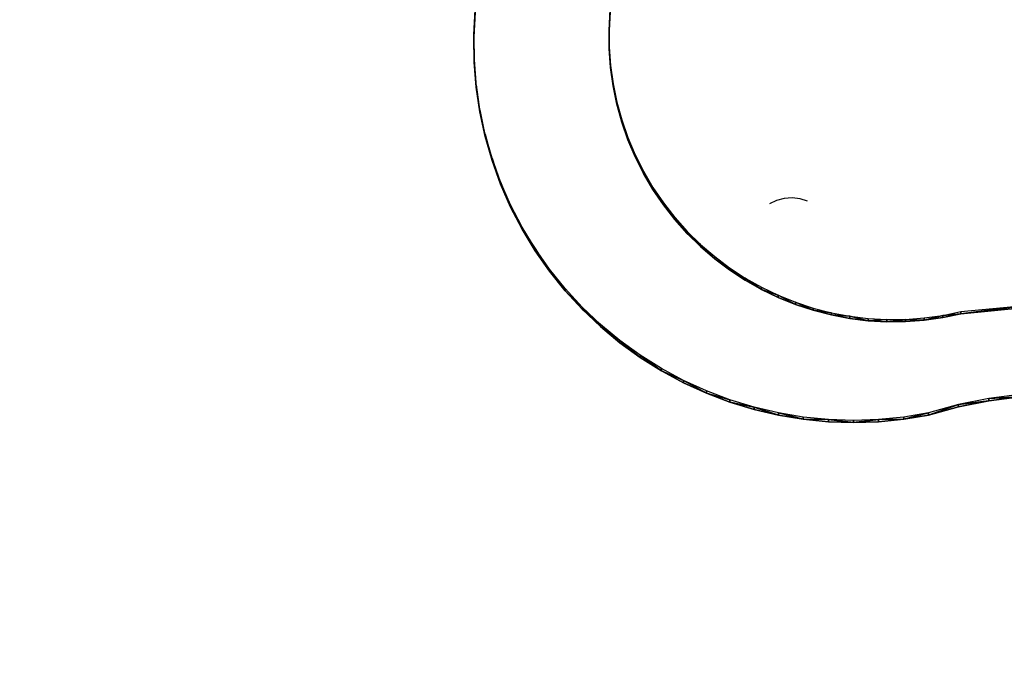
# Model space of a CAD drawing. Units: inches. Extents: x 116 to 866, y -364 to 386.
# Drawn here: x 451 to 459, y -18 to -13 of the extents above; entities that cross this region are included whole.
import ezdxf

# ---------------------------------------------------------------- set-up
doc = ezdxf.new("R2010")
doc.units = ezdxf.units.IN
doc.header["$MEASUREMENT"] = 0
doc.layers.get('0').update_dxf_attribs({"true_color": 0xffffff})
doc.layers.add('_aba', color=7, linetype='Continuous', true_color=0xfafafa)
doc.layers.add('strefa bezpieczenstwa', color=1, linetype='Continuous')

# ---------------------------------------------------------------- blocks, each defined once
blk = doc.blocks.new('0709-2d')
at = {"extrusion": (0, -0.087156, 0.996195)}
for p, q in [((457.5739, -14.2322, 49.7319), (457.5131, -14.2481, 49.7306)), ((457.6367, -14.2279, 49.7323), (457.5739, -14.2322, 49.7319)), ((457.6992, -14.2353, 49.7317), (457.6367, -14.2279, 49.7323)), ((457.7593, -14.2542, 49.73), (457.6992, -14.2353, 49.7317)), ((457.5131, -14.2481, 49.7306), (457.4562, -14.275, 49.7282))]:
    blk.add_line(p, q, dxfattribs=at)
blk.add_circle((491.0217, 11.1012, -0.3685), 75)
at = {"layer": '_aba', "extrusion": (0, -0.087156, 0.996195)}
for p, q in [((455.1069, -12.9317, 50.0231), (455.1176, -12.7328, 50.0405)), ((455.1069, -12.9491, 50.2223), (455.1176, -12.7502, 50.2397)), ((456.1905, -12.7312, 50.0406), (456.1815, -12.8788, 50.0277)), ((456.1905, -12.7486, 50.2399), (456.1815, -12.8962, 50.227)), ((456.1815, -12.8788, 50.0277), (456.1823, -13.0267, 50.0148)), ((456.1815, -12.8788, 50.0277), (456.1815, -12.8962, 50.227)), ((456.1815, -12.8962, 50.227), (456.1823, -13.0441, 50.214)), ((455.1095, -13.1309, 50.0057), (455.1069, -12.9317, 50.0231)), ((455.1069, -12.9317, 50.0231), (455.1069, -12.9491, 50.2223)), ((455.1095, -13.1483, 50.2049), (455.1069, -12.9491, 50.2223)), ((456.1823, -13.0267, 50.0148), (456.1928, -13.1742, 50.0019)), ((456.1823, -13.0267, 50.0148), (456.1823, -13.0441, 50.214)), ((456.1823, -13.0441, 50.214), (456.1928, -13.1916, 50.2011)), ((455.1253, -13.3294, 49.9883), (455.1095, -13.1309, 50.0057)), ((455.1095, -13.1309, 50.0057), (455.1095, -13.1483, 50.2049)), ((455.1253, -13.3469, 50.1875), (455.1095, -13.1483, 50.2049)), ((456.1928, -13.1742, 50.0019), (456.2129, -13.3207, 49.9891)), ((456.1928, -13.1742, 50.0019), (456.1928, -13.1916, 50.2011)), ((456.1928, -13.1916, 50.2011), (456.2129, -13.3381, 50.1883)), ((455.1543, -13.5265, 49.9711), (455.1253, -13.3294, 49.9883)), ((455.1253, -13.3294, 49.9883), (455.1253, -13.3469, 50.1875)), ((455.1543, -13.544, 50.1703), (455.1253, -13.3469, 50.1875)), ((456.2129, -13.3207, 49.9891), (456.2427, -13.4656, 49.9764)), ((456.2129, -13.3207, 49.9891), (456.2129, -13.3381, 50.1883)), ((456.2129, -13.3381, 50.1883), (456.2427, -13.483, 50.1756)), ((455.1963, -13.7213, 49.954), (455.1543, -13.5265, 49.9711)), ((455.1543, -13.5265, 49.9711), (455.1543, -13.544, 50.1703)), ((456.2427, -13.4656, 49.9764), (456.2819, -13.6082, 49.9639)), ((456.2427, -13.4656, 49.9764), (456.2427, -13.483, 50.1756)), ((456.2427, -13.483, 50.1756), (456.2819, -13.6256, 50.1632)), ((455.1963, -13.7387, 50.1533), (455.1543, -13.544, 50.1703)), ((456.2819, -13.6082, 49.9639), (456.3305, -13.7479, 49.9517)), ((456.2819, -13.6082, 49.9639), (456.2819, -13.6256, 50.1632)), ((456.2819, -13.6256, 50.1632), (456.3305, -13.7653, 50.1509)), ((455.2512, -13.9128, 49.9373), (455.1963, -13.7213, 49.954)), ((455.1963, -13.7213, 49.954), (455.1963, -13.7387, 50.1533)), ((455.2512, -13.9302, 50.1365), (455.1963, -13.7387, 50.1533)), ((456.3305, -13.7479, 49.9517), (456.3881, -13.8842, 49.9398)), ((456.3305, -13.7479, 49.9517), (456.3305, -13.7653, 50.1509)), ((456.3305, -13.7653, 50.1509), (456.3881, -13.9016, 50.139)), ((455.3187, -14.1003, 49.9209), (455.2512, -13.9128, 49.9373)), ((455.2512, -13.9128, 49.9373), (455.2512, -13.9302, 50.1365)), ((456.3881, -13.8842, 49.9398), (456.4546, -14.0164, 49.9282)), ((456.3881, -13.8842, 49.9398), (456.3881, -13.9016, 50.139)), ((456.3881, -13.9016, 50.139), (456.4546, -14.0338, 50.1274)), ((455.3187, -14.1177, 50.1201), (455.2512, -13.9302, 50.1365)), ((456.4546, -14.0164, 49.9282), (456.5296, -14.144, 49.917)), ((456.4546, -14.0164, 49.9282), (456.4546, -14.0338, 50.1274)), ((456.4546, -14.0338, 50.1274), (456.5296, -14.1614, 50.1163)), ((455.3986, -14.2829, 49.9049), (455.3187, -14.1003, 49.9209)), ((455.3187, -14.1003, 49.9209), (455.3187, -14.1177, 50.1201)), ((455.3986, -14.3004, 50.1041), (455.3187, -14.1177, 50.1201)), ((456.5296, -14.144, 49.917), (456.6129, -14.2664, 49.9063)), ((456.5296, -14.144, 49.917), (456.5296, -14.1614, 50.1163)), ((456.5296, -14.1614, 50.1163), (456.6129, -14.2838, 50.1056)), ((455.4904, -14.4599, 49.8894), (455.3986, -14.2829, 49.9049)), ((455.3986, -14.2829, 49.9049), (455.3986, -14.3004, 50.1041)), ((455.4904, -14.4773, 50.0886), (455.3986, -14.3004, 50.1041)), ((456.6129, -14.2664, 49.9063), (456.7041, -14.3831, 49.8961)), ((456.6129, -14.2664, 49.9063), (456.6129, -14.2838, 50.1056)), ((456.6129, -14.2838, 50.1056), (456.7041, -14.4005, 50.0954)), ((456.7041, -14.3831, 49.8961), (456.8027, -14.4936, 49.8864)), ((456.7041, -14.3831, 49.8961), (456.7041, -14.4005, 50.0954)), ((455.5938, -14.6304, 49.8745), (455.4904, -14.4599, 49.8894)), ((455.4904, -14.4599, 49.8894), (455.4904, -14.4773, 50.0886)), ((455.5938, -14.6478, 50.0737), (455.4904, -14.4773, 50.0886)), ((456.7041, -14.4005, 50.0954), (456.8027, -14.511, 50.0857)), ((456.8027, -14.4936, 49.8864), (456.9084, -14.5974, 49.8774)), ((456.8027, -14.4936, 49.8864), (456.8027, -14.511, 50.0857)), ((456.8027, -14.511, 50.0857), (456.9084, -14.6148, 50.0766)), ((455.7084, -14.7937, 49.8602), (455.5938, -14.6304, 49.8745)), ((455.5938, -14.6304, 49.8745), (455.5938, -14.6478, 50.0737)), ((456.9084, -14.5974, 49.8774), (457.0207, -14.6941, 49.8689)), ((456.9084, -14.5974, 49.8774), (456.9084, -14.6148, 50.0766)), ((456.9084, -14.6148, 50.0766), (457.0207, -14.7115, 50.0681)), ((455.7084, -14.8111, 50.0594), (455.5938, -14.6478, 50.0737)), ((457.0207, -14.6941, 49.8689), (457.1391, -14.7832, 49.8611)), ((457.0207, -14.6941, 49.8689), (457.0207, -14.7115, 50.0681)), ((457.0207, -14.7115, 50.0681), (457.1391, -14.8006, 50.0603)), ((457.1391, -14.7832, 49.8611), (457.2632, -14.8644, 49.854)), ((457.1391, -14.7832, 49.8611), (457.1391, -14.8006, 50.0603)), ((455.8335, -14.949, 49.8466), (455.7084, -14.7937, 49.8602)), ((455.7084, -14.7937, 49.8602), (455.7084, -14.8111, 50.0594)), ((455.8335, -14.9665, 50.0458), (455.7084, -14.8111, 50.0594)), ((457.1391, -14.8006, 50.0603), (457.2632, -14.8819, 50.0532)), ((457.2632, -14.8644, 49.854), (457.3923, -14.9374, 49.8476)), ((457.2632, -14.8644, 49.854), (457.2632, -14.8819, 50.0532)), ((457.2632, -14.8819, 50.0532), (457.3923, -14.9548, 50.0469)), ((457.3923, -14.9374, 49.8476), (457.526, -15.0017, 49.842)), ((457.3923, -14.9374, 49.8476), (457.3923, -14.9548, 50.0469)), ((455.9687, -15.0958, 49.8338), (455.8335, -14.949, 49.8466)), ((455.8335, -14.949, 49.8466), (455.8335, -14.9665, 50.0458)), ((455.9687, -15.1132, 50.033), (455.8335, -14.9665, 50.0458)), ((457.3923, -14.9548, 50.0469), (457.526, -15.0191, 50.0412)), ((457.526, -15.0017, 49.842), (457.6636, -15.0572, 49.8371)), ((457.526, -15.0017, 49.842), (457.526, -15.0191, 50.0412)), ((457.526, -15.0191, 50.0412), (457.6636, -15.0746, 50.0364)), ((456.1134, -15.2333, 49.8217), (455.9687, -15.0958, 49.8338)), ((455.9687, -15.0958, 49.8338), (455.9687, -15.1132, 50.033)), ((457.6636, -15.0572, 49.8371), (457.8045, -15.1035, 49.8331)), ((457.6636, -15.0572, 49.8371), (457.6636, -15.0746, 50.0364)), ((457.6636, -15.0746, 50.0364), (457.8045, -15.121, 50.0323)), ((457.8045, -15.1035, 49.8331), (457.9482, -15.1406, 49.8298)), ((457.8045, -15.1035, 49.8331), (457.8045, -15.121, 50.0323)), ((458.9783, -15.1312, 49.8307), (459.4849, -15.0824, 49.8349)), ((458.9783, -15.1486, 50.0299), (459.4849, -15.0998, 50.0342)), ((456.1134, -15.2507, 50.021), (455.9687, -15.1132, 50.033)), ((457.8045, -15.121, 50.0323), (457.9482, -15.158, 50.0291)), ((457.9482, -15.1406, 49.8298), (458.094, -15.1682, 49.8274)), ((457.9482, -15.1406, 49.8298), (457.9482, -15.158, 50.0291)), ((457.9482, -15.158, 50.0291), (458.094, -15.1856, 50.0267)), ((458.094, -15.1682, 49.8274), (458.2414, -15.1862, 49.8259)), ((458.094, -15.1682, 49.8274), (458.094, -15.1856, 50.0267)), ((458.686, -15.1821, 49.8262), (458.833, -15.1614, 49.828)), ((458.686, -15.1996, 50.0254), (458.833, -15.1789, 50.0273)), ((458.833, -15.1614, 49.828), (458.9783, -15.1312, 49.8307)), ((458.833, -15.1789, 50.0273), (458.9783, -15.1486, 50.0299)), ((458.833, -15.1614, 49.828), (458.833, -15.1789, 50.0273)), ((458.9783, -15.1312, 49.8307), (458.9783, -15.1486, 50.0299)), ((456.2669, -15.3609, 49.8106), (456.1134, -15.2333, 49.8217)), ((456.1134, -15.2333, 49.8217), (456.1134, -15.2507, 50.021)), ((456.2669, -15.3784, 50.0098), (456.1134, -15.2507, 50.021)), ((458.094, -15.1856, 50.0267), (458.2414, -15.2036, 50.0251)), ((458.2414, -15.1862, 49.8259), (458.3896, -15.1945, 49.8251)), ((458.2414, -15.1862, 49.8259), (458.2414, -15.2036, 50.0251)), ((458.2414, -15.2036, 50.0251), (458.3896, -15.212, 50.0244)), ((458.3896, -15.1945, 49.8251), (458.538, -15.1932, 49.8252)), ((458.3896, -15.1945, 49.8251), (458.3896, -15.212, 50.0244)), ((458.3896, -15.212, 50.0244), (458.538, -15.2106, 50.0245)), ((458.538, -15.1932, 49.8252), (458.686, -15.1821, 49.8262)), ((458.538, -15.1932, 49.8252), (458.538, -15.2106, 50.0245)), ((458.538, -15.2106, 50.0245), (458.686, -15.1996, 50.0254)), ((458.686, -15.1821, 49.8262), (458.686, -15.1996, 50.0254)), ((456.4286, -15.4782, 49.8003), (456.2669, -15.3609, 49.8106)), ((456.2669, -15.3609, 49.8106), (456.2669, -15.3784, 50.0098)), ((456.4286, -15.4956, 49.9995), (456.2669, -15.3784, 50.0098)), ((456.5977, -15.5844, 49.791), (456.4286, -15.4782, 49.8003)), ((456.4286, -15.4782, 49.8003), (456.4286, -15.4956, 49.9995)), ((456.5977, -15.6019, 49.9902), (456.4286, -15.4956, 49.9995)), ((456.7735, -15.6793, 49.7827), (456.5977, -15.5844, 49.791)), ((456.5977, -15.5844, 49.791), (456.5977, -15.6019, 49.9902)), ((456.7735, -15.6968, 49.9819), (456.5977, -15.6019, 49.9902)), ((456.9552, -15.7624, 49.7754), (456.7735, -15.6793, 49.7827)), ((456.7735, -15.6793, 49.7827), (456.7735, -15.6968, 49.9819)), ((456.9552, -15.7798, 49.9747), (456.7735, -15.6968, 49.9819)), ((457.1421, -15.8333, 49.7692), (456.9552, -15.7624, 49.7754)), ((456.9552, -15.7624, 49.7754), (456.9552, -15.7798, 49.9747)), ((457.1421, -15.8507, 49.9685), (456.9552, -15.7798, 49.9747)), ((459.4441, -15.7914, 49.7729), (459.1995, -15.8225, 49.7702)), ((457.3333, -15.8917, 49.7641), (457.1421, -15.8333, 49.7692)), ((457.1421, -15.8333, 49.7692), (457.1421, -15.8507, 49.9685)), ((457.3333, -15.9091, 49.9634), (457.1421, -15.8507, 49.9685)), ((458.9577, -15.8708, 49.766), (458.72, -15.936, 49.7603)), ((459.1995, -15.8225, 49.7702), (458.9577, -15.8708, 49.766)), ((459.1995, -15.84, 49.9694), (458.9577, -15.8882, 49.9652)), ((458.9577, -15.8708, 49.766), (458.9577, -15.8882, 49.9652)), ((459.4441, -15.8088, 49.9721), (459.1995, -15.84, 49.9694)), ((459.1995, -15.8225, 49.7702), (459.1995, -15.84, 49.9694)), ((457.5279, -15.9373, 49.7601), (457.3333, -15.8917, 49.7641)), ((457.3333, -15.8917, 49.7641), (457.3333, -15.9091, 49.9634)), ((457.5279, -15.9547, 49.9594), (457.3333, -15.9091, 49.9634)), ((457.7252, -15.97, 49.7573), (457.5279, -15.9373, 49.7601)), ((457.5279, -15.9373, 49.7601), (457.5279, -15.9547, 49.9594)), ((457.7252, -15.9874, 49.9565), (457.5279, -15.9547, 49.9594)), ((458.72, -15.936, 49.7603), (458.5228, -15.9691, 49.7574)), ((458.72, -15.9534, 49.9595), (458.5228, -15.9865, 49.9566)), ((458.9577, -15.8882, 49.9652), (458.72, -15.9534, 49.9595)), ((458.72, -15.936, 49.7603), (458.72, -15.9534, 49.9595)), ((457.9242, -15.9895, 49.7556), (457.7252, -15.97, 49.7573)), ((457.7252, -15.97, 49.7573), (457.7252, -15.9874, 49.9565)), ((457.9242, -16.007, 49.9548), (457.7252, -15.9874, 49.9565)), ((458.124, -15.9959, 49.755), (457.9242, -15.9895, 49.7556)), ((457.9242, -15.9895, 49.7556), (457.9242, -16.007, 49.9548)), ((458.124, -16.0134, 49.9542), (457.9242, -16.007, 49.9548)), ((458.3239, -15.9891, 49.7556), (458.124, -15.9959, 49.755)), ((458.124, -15.9959, 49.755), (458.124, -16.0134, 49.9542)), ((458.3239, -16.0065, 49.9548), (458.124, -16.0134, 49.9542)), ((458.5228, -15.9691, 49.7574), (458.3239, -15.9891, 49.7556)), ((458.5228, -15.9865, 49.9566), (458.3239, -16.0065, 49.9548)), ((458.3239, -15.9891, 49.7556), (458.3239, -16.0065, 49.9548)), ((458.5228, -15.9691, 49.7574), (458.5228, -15.9865, 49.9566))]:
    blk.add_line(p, q, dxfattribs=at)
at = {"layer": 'strefa bezpieczenstwa'}
blk.add_circle((491.0217, 11.1012, -0.3685), 375, dxfattribs=at)
mesh = blk.add_polyface()
corners = [(455.1176, -12.7328, 50.0405), (455.1069, -12.9491, 50.2223), (455.1069, -12.9317, 50.0231), (455.1176, -12.7502, 50.2397)]
mesh.append_faces([[corners[k] for k in face] for face in [(0, 1, 2), (1, 0, 3)]], dxfattribs={"vtx0": -1})
mesh = blk.add_polyface()
corners = [(456.1815, -12.8962, 50.227), (456.1905, -12.7312, 50.0406), (456.1815, -12.8788, 50.0277), (456.1905, -12.7486, 50.2399)]
mesh.append_faces([[corners[k] for k in face] for face in [(0, 1, 2), (1, 0, 3)]], dxfattribs={"vtx0": -1})
mesh = blk.add_polyface()
corners = [(456.1823, -13.0441, 50.214), (456.1815, -12.8788, 50.0277), (456.1823, -13.0267, 50.0148), (456.1815, -12.8962, 50.227)]
mesh.append_faces([[corners[k] for k in face] for face in [(0, 1, 2), (1, 0, 3)]], dxfattribs={"vtx0": -1})
mesh = blk.add_polyface()
corners = [(455.1095, -13.1309, 50.0057), (455.1069, -12.9491, 50.2223), (455.1095, -13.1483, 50.2049), (455.1069, -12.9317, 50.0231)]
mesh.append_faces([[corners[k] for k in face] for face in [(0, 1, 2), (1, 0, 3)]], dxfattribs={"vtx0": -1})
mesh = blk.add_polyface()
corners = [(456.1823, -13.0441, 50.214), (456.1928, -13.1742, 50.0019), (456.1928, -13.1916, 50.2011), (456.1823, -13.0267, 50.0148)]
mesh.append_faces([[corners[k] for k in face] for face in [(0, 1, 2), (1, 0, 3)]], dxfattribs={"vtx0": -1})
mesh = blk.add_polyface()
corners = [(455.1095, -13.1309, 50.0057), (455.1253, -13.3469, 50.1875), (455.1253, -13.3294, 49.9883), (455.1095, -13.1483, 50.2049)]
mesh.append_faces([[corners[k] for k in face] for face in [(0, 1, 2), (1, 0, 3)]], dxfattribs={"vtx0": -1})
mesh = blk.add_polyface()
corners = [(456.1928, -13.1916, 50.2011), (456.2129, -13.3207, 49.9891), (456.2129, -13.3381, 50.1883), (456.1928, -13.1742, 50.0019)]
mesh.append_faces([[corners[k] for k in face] for face in [(0, 1, 2), (1, 0, 3)]], dxfattribs={"vtx0": -1})
mesh = blk.add_polyface()
corners = [(455.1253, -13.3294, 49.9883), (455.1543, -13.544, 50.1703), (455.1543, -13.5265, 49.9711), (455.1253, -13.3469, 50.1875)]
mesh.append_faces([[corners[k] for k in face] for face in [(0, 1, 2), (1, 0, 3)]], dxfattribs={"vtx0": -1})
mesh = blk.add_polyface()
corners = [(456.2427, -13.483, 50.1756), (456.2129, -13.3207, 49.9891), (456.2427, -13.4656, 49.9764), (456.2129, -13.3381, 50.1883)]
mesh.append_faces([[corners[k] for k in face] for face in [(0, 1, 2), (1, 0, 3)]], dxfattribs={"vtx0": -1})
mesh = blk.add_polyface()
corners = [(455.1543, -13.5265, 49.9711), (455.1963, -13.7387, 50.1533), (455.1963, -13.7213, 49.954), (455.1543, -13.544, 50.1703)]
mesh.append_faces([[corners[k] for k in face] for face in [(0, 1, 2), (1, 0, 3)]], dxfattribs={"vtx0": -1})
mesh = blk.add_polyface()
corners = [(456.2427, -13.483, 50.1756), (456.2819, -13.6082, 49.9639), (456.2819, -13.6256, 50.1632), (456.2427, -13.4656, 49.9764)]
mesh.append_faces([[corners[k] for k in face] for face in [(0, 1, 2), (1, 0, 3)]], dxfattribs={"vtx0": -1})
mesh = blk.add_polyface()
corners = [(456.2819, -13.6256, 50.1632), (456.3305, -13.7479, 49.9517), (456.3305, -13.7653, 50.1509), (456.2819, -13.6082, 49.9639)]
mesh.append_faces([[corners[k] for k in face] for face in [(0, 1, 2), (1, 0, 3)]], dxfattribs={"vtx0": -1})
mesh = blk.add_polyface()
corners = [(455.1963, -13.7213, 49.954), (455.2512, -13.9302, 50.1365), (455.2512, -13.9128, 49.9373), (455.1963, -13.7387, 50.1533)]
mesh.append_faces([[corners[k] for k in face] for face in [(0, 1, 2), (1, 0, 3)]], dxfattribs={"vtx0": -1})
mesh = blk.add_polyface()
corners = [(456.3305, -13.7653, 50.1509), (456.3881, -13.8842, 49.9398), (456.3881, -13.9016, 50.139), (456.3305, -13.7479, 49.9517)]
mesh.append_faces([[corners[k] for k in face] for face in [(0, 1, 2), (1, 0, 3)]], dxfattribs={"vtx0": -1})
mesh = blk.add_polyface()
corners = [(455.2512, -13.9128, 49.9373), (455.3187, -14.1177, 50.1201), (455.3187, -14.1003, 49.9209), (455.2512, -13.9302, 50.1365)]
mesh.append_faces([[corners[k] for k in face] for face in [(0, 1, 2), (1, 0, 3)]], dxfattribs={"vtx0": -1})
mesh = blk.add_polyface()
corners = [(456.4546, -14.0338, 50.1274), (456.3881, -13.8842, 49.9398), (456.4546, -14.0164, 49.9282), (456.3881, -13.9016, 50.139)]
mesh.append_faces([[corners[k] for k in face] for face in [(0, 1, 2), (1, 0, 3)]], dxfattribs={"vtx0": -1})
mesh = blk.add_polyface()
corners = [(456.5296, -14.1614, 50.1163), (456.4546, -14.0164, 49.9282), (456.5296, -14.144, 49.917), (456.4546, -14.0338, 50.1274)]
mesh.append_faces([[corners[k] for k in face] for face in [(0, 1, 2), (1, 0, 3)]], dxfattribs={"vtx0": -1})
mesh = blk.add_polyface()
corners = [(455.3187, -14.1003, 49.9209), (455.3986, -14.3004, 50.1041), (455.3986, -14.2829, 49.9049), (455.3187, -14.1177, 50.1201)]
mesh.append_faces([[corners[k] for k in face] for face in [(0, 1, 2), (1, 0, 3)]], dxfattribs={"vtx0": -1})
mesh = blk.add_polyface()
corners = [(456.5296, -14.1614, 50.1163), (456.6129, -14.2664, 49.9063), (456.6129, -14.2838, 50.1056), (456.5296, -14.144, 49.917)]
mesh.append_faces([[corners[k] for k in face] for face in [(0, 1, 2), (1, 0, 3)]], dxfattribs={"vtx0": -1})
mesh = blk.add_polyface()
corners = [(455.3986, -14.2829, 49.9049), (455.4904, -14.4773, 50.0886), (455.4904, -14.4599, 49.8894), (455.3986, -14.3004, 50.1041)]
mesh.append_faces([[corners[k] for k in face] for face in [(0, 1, 2), (1, 0, 3)]], dxfattribs={"vtx0": -1})
mesh = blk.add_polyface()
corners = [(456.6129, -14.2838, 50.1056), (456.7041, -14.3831, 49.8961), (456.7041, -14.4005, 50.0954), (456.6129, -14.2664, 49.9063)]
mesh.append_faces([[corners[k] for k in face] for face in [(0, 1, 2), (1, 0, 3)]], dxfattribs={"vtx0": -1})
mesh = blk.add_polyface()
corners = [(456.7041, -14.4005, 50.0954), (456.8027, -14.4936, 49.8864), (456.8027, -14.511, 50.0857), (456.7041, -14.3831, 49.8961)]
mesh.append_faces([[corners[k] for k in face] for face in [(0, 1, 2), (1, 0, 3)]], dxfattribs={"vtx0": -1})
mesh = blk.add_polyface()
corners = [(455.5938, -14.6304, 49.8745), (455.4904, -14.4773, 50.0886), (455.5938, -14.6478, 50.0737), (455.4904, -14.4599, 49.8894)]
mesh.append_faces([[corners[k] for k in face] for face in [(0, 1, 2), (1, 0, 3)]], dxfattribs={"vtx0": -1})
mesh = blk.add_polyface()
corners = [(456.9084, -14.5974, 49.8774), (456.8027, -14.511, 50.0857), (456.8027, -14.4936, 49.8864), (456.9084, -14.6148, 50.0766)]
mesh.append_faces([[corners[k] for k in face] for face in [(0, 1, 2), (1, 0, 3)]], dxfattribs={"vtx0": -1})
mesh = blk.add_polyface()
corners = [(455.5938, -14.6304, 49.8745), (455.7084, -14.8111, 50.0594), (455.7084, -14.7937, 49.8602), (455.5938, -14.6478, 50.0737)]
mesh.append_faces([[corners[k] for k in face] for face in [(0, 1, 2), (1, 0, 3)]], dxfattribs={"vtx0": -1})
mesh = blk.add_polyface()
corners = [(457.0207, -14.7115, 50.0681), (456.9084, -14.5974, 49.8774), (457.0207, -14.6941, 49.8689), (456.9084, -14.6148, 50.0766)]
mesh.append_faces([[corners[k] for k in face] for face in [(0, 1, 2), (1, 0, 3)]], dxfattribs={"vtx0": -1})
mesh = blk.add_polyface()
corners = [(457.1391, -14.8006, 50.0603), (457.0207, -14.6941, 49.8689), (457.1391, -14.7832, 49.8611), (457.0207, -14.7115, 50.0681)]
mesh.append_faces([[corners[k] for k in face] for face in [(0, 1, 2), (1, 0, 3)]], dxfattribs={"vtx0": -1})
mesh = blk.add_polyface()
corners = [(457.2632, -14.8644, 49.854), (457.1391, -14.8006, 50.0603), (457.1391, -14.7832, 49.8611), (457.2632, -14.8819, 50.0532)]
mesh.append_faces([[corners[k] for k in face] for face in [(0, 1, 2), (1, 0, 3)]], dxfattribs={"vtx0": -1})
mesh = blk.add_polyface()
corners = [(455.8335, -14.949, 49.8466), (455.7084, -14.8111, 50.0594), (455.8335, -14.9665, 50.0458), (455.7084, -14.7937, 49.8602)]
mesh.append_faces([[corners[k] for k in face] for face in [(0, 1, 2), (1, 0, 3)]], dxfattribs={"vtx0": -1})
mesh = blk.add_polyface()
corners = [(457.3923, -14.9548, 50.0469), (457.2632, -14.8644, 49.854), (457.3923, -14.9374, 49.8476), (457.2632, -14.8819, 50.0532)]
mesh.append_faces([[corners[k] for k in face] for face in [(0, 1, 2), (1, 0, 3)]], dxfattribs={"vtx0": -1})
mesh = blk.add_polyface()
corners = [(457.526, -15.0017, 49.842), (457.3923, -14.9548, 50.0469), (457.3923, -14.9374, 49.8476), (457.526, -15.0191, 50.0412)]
mesh.append_faces([[corners[k] for k in face] for face in [(0, 1, 2), (1, 0, 3)]], dxfattribs={"vtx0": -1})
mesh = blk.add_polyface()
corners = [(455.9687, -15.0958, 49.8338), (455.8335, -14.9665, 50.0458), (455.9687, -15.1132, 50.033), (455.8335, -14.949, 49.8466)]
mesh.append_faces([[corners[k] for k in face] for face in [(0, 1, 2), (1, 0, 3)]], dxfattribs={"vtx0": -1})
mesh = blk.add_polyface()
corners = [(457.6636, -15.0746, 50.0364), (457.526, -15.0017, 49.842), (457.6636, -15.0572, 49.8371), (457.526, -15.0191, 50.0412)]
mesh.append_faces([[corners[k] for k in face] for face in [(0, 1, 2), (1, 0, 3)]], dxfattribs={"vtx0": -1})
mesh = blk.add_polyface()
corners = [(455.9687, -15.1132, 50.033), (456.1134, -15.2333, 49.8217), (455.9687, -15.0958, 49.8338), (456.1134, -15.2507, 50.021)]
mesh.append_faces([[corners[k] for k in face] for face in [(0, 1, 2), (1, 0, 3)]], dxfattribs={"vtx0": -1})
mesh = blk.add_polyface()
corners = [(457.8045, -15.121, 50.0323), (457.6636, -15.0572, 49.8371), (457.8045, -15.1035, 49.8331), (457.6636, -15.0746, 50.0364)]
mesh.append_faces([[corners[k] for k in face] for face in [(0, 1, 2), (1, 0, 3)]], dxfattribs={"vtx0": -1})
mesh = blk.add_polyface()
corners = [(457.9482, -15.1406, 49.8298), (457.8045, -15.121, 50.0323), (457.8045, -15.1035, 49.8331), (457.9482, -15.158, 50.0291)]
mesh.append_faces([[corners[k] for k in face] for face in [(0, 1, 2), (1, 0, 3)]], dxfattribs={"vtx0": -1})
mesh = blk.add_polyface()
corners = [(459.4849, -15.0824, 49.8349), (458.9783, -15.1486, 50.0299), (458.9783, -15.1312, 49.8307), (459.4849, -15.0998, 50.0342)]
mesh.append_faces([[corners[k] for k in face] for face in [(0, 1, 2), (1, 0, 3)]], dxfattribs={"vtx0": -1})
mesh = blk.add_polyface()
corners = [(458.094, -15.1682, 49.8274), (457.9482, -15.158, 50.0291), (457.9482, -15.1406, 49.8298), (458.094, -15.1856, 50.0267)]
mesh.append_faces([[corners[k] for k in face] for face in [(0, 1, 2), (1, 0, 3)]], dxfattribs={"vtx0": -1})
mesh = blk.add_polyface()
corners = [(458.2414, -15.2036, 50.0251), (458.094, -15.1682, 49.8274), (458.2414, -15.1862, 49.8259), (458.094, -15.1856, 50.0267)]
mesh.append_faces([[corners[k] for k in face] for face in [(0, 1, 2), (1, 0, 3)]], dxfattribs={"vtx0": -1})
mesh = blk.add_polyface()
corners = [(458.833, -15.1614, 49.828), (458.686, -15.1996, 50.0254), (458.686, -15.1821, 49.8262), (458.833, -15.1789, 50.0273)]
mesh.append_faces([[corners[k] for k in face] for face in [(0, 1, 2), (1, 0, 3)]], dxfattribs={"vtx0": -1})
mesh = blk.add_polyface()
corners = [(458.9783, -15.1486, 50.0299), (458.833, -15.1614, 49.828), (458.9783, -15.1312, 49.8307), (458.833, -15.1789, 50.0273)]
mesh.append_faces([[corners[k] for k in face] for face in [(0, 1, 2), (1, 0, 3)]], dxfattribs={"vtx0": -1})
mesh = blk.add_polyface()
corners = [(456.1134, -15.2507, 50.021), (456.2669, -15.3609, 49.8106), (456.1134, -15.2333, 49.8217), (456.2669, -15.3784, 50.0098)]
mesh.append_faces([[corners[k] for k in face] for face in [(0, 1, 2), (1, 0, 3)]], dxfattribs={"vtx0": -1})
mesh = blk.add_polyface()
corners = [(458.3896, -15.1945, 49.8251), (458.2414, -15.2036, 50.0251), (458.2414, -15.1862, 49.8259), (458.3896, -15.212, 50.0244)]
mesh.append_faces([[corners[k] for k in face] for face in [(0, 1, 2), (1, 0, 3)]], dxfattribs={"vtx0": -1})
mesh = blk.add_polyface()
corners = [(458.538, -15.2106, 50.0245), (458.3896, -15.1945, 49.8251), (458.538, -15.1932, 49.8252), (458.3896, -15.212, 50.0244)]
mesh.append_faces([[corners[k] for k in face] for face in [(0, 1, 2), (1, 0, 3)]], dxfattribs={"vtx0": -1})
mesh = blk.add_polyface()
corners = [(458.686, -15.1996, 50.0254), (458.538, -15.1932, 49.8252), (458.686, -15.1821, 49.8262), (458.538, -15.2106, 50.0245)]
mesh.append_faces([[corners[k] for k in face] for face in [(0, 1, 2), (1, 0, 3)]], dxfattribs={"vtx0": -1})
mesh = blk.add_polyface()
corners = [(456.2669, -15.3609, 49.8106), (456.4286, -15.4956, 49.9995), (456.4286, -15.4782, 49.8003), (456.2669, -15.3784, 50.0098)]
mesh.append_faces([[corners[k] for k in face] for face in [(0, 1, 2), (1, 0, 3)]], dxfattribs={"vtx0": -1})
mesh = blk.add_polyface()
corners = [(456.4286, -15.4782, 49.8003), (456.5977, -15.6019, 49.9902), (456.5977, -15.5844, 49.791), (456.4286, -15.4956, 49.9995)]
mesh.append_faces([[corners[k] for k in face] for face in [(0, 1, 2), (1, 0, 3)]], dxfattribs={"vtx0": -1})
mesh = blk.add_polyface()
corners = [(456.5977, -15.6019, 49.9902), (456.7735, -15.6793, 49.7827), (456.5977, -15.5844, 49.791), (456.7735, -15.6968, 49.9819)]
mesh.append_faces([[corners[k] for k in face] for face in [(0, 1, 2), (1, 0, 3)]], dxfattribs={"vtx0": -1})
mesh = blk.add_polyface()
corners = [(456.7735, -15.6793, 49.7827), (456.9552, -15.7798, 49.9747), (456.9552, -15.7624, 49.7754), (456.7735, -15.6968, 49.9819)]
mesh.append_faces([[corners[k] for k in face] for face in [(0, 1, 2), (1, 0, 3)]], dxfattribs={"vtx0": -1})
mesh = blk.add_polyface()
corners = [(456.9552, -15.7798, 49.9747), (457.1421, -15.8333, 49.7692), (456.9552, -15.7624, 49.7754), (457.1421, -15.8507, 49.9685)]
mesh.append_faces([[corners[k] for k in face] for face in [(0, 1, 2), (1, 0, 3)]], dxfattribs={"vtx0": -1})
mesh = blk.add_polyface()
corners = [(459.1995, -15.8225, 49.7702), (459.4441, -15.8088, 49.9721), (459.4441, -15.7914, 49.7729), (459.1995, -15.84, 49.9694)]
mesh.append_faces([[corners[k] for k in face] for face in [(0, 1, 2), (1, 0, 3)]], dxfattribs={"vtx0": -1})
mesh = blk.add_polyface()
corners = [(457.1421, -15.8507, 49.9685), (457.3333, -15.8917, 49.7641), (457.1421, -15.8333, 49.7692), (457.3333, -15.9091, 49.9634)]
mesh.append_faces([[corners[k] for k in face] for face in [(0, 1, 2), (1, 0, 3)]], dxfattribs={"vtx0": -1})
mesh = blk.add_polyface()
corners = [(458.72, -15.9534, 49.9595), (458.9577, -15.8708, 49.766), (458.72, -15.936, 49.7603), (458.9577, -15.8882, 49.9652)]
mesh.append_faces([[corners[k] for k in face] for face in [(0, 1, 2), (1, 0, 3)]], dxfattribs={"vtx0": -1})
mesh = blk.add_polyface()
corners = [(458.9577, -15.8708, 49.766), (459.1995, -15.84, 49.9694), (459.1995, -15.8225, 49.7702), (458.9577, -15.8882, 49.9652)]
mesh.append_faces([[corners[k] for k in face] for face in [(0, 1, 2), (1, 0, 3)]], dxfattribs={"vtx0": -1})
mesh = blk.add_polyface()
corners = [(457.3333, -15.8917, 49.7641), (457.5279, -15.9547, 49.9594), (457.5279, -15.9373, 49.7601), (457.3333, -15.9091, 49.9634)]
mesh.append_faces([[corners[k] for k in face] for face in [(0, 1, 2), (1, 0, 3)]], dxfattribs={"vtx0": -1})
mesh = blk.add_polyface()
corners = [(457.5279, -15.9373, 49.7601), (457.7252, -15.9874, 49.9565), (457.7252, -15.97, 49.7573), (457.5279, -15.9547, 49.9594)]
mesh.append_faces([[corners[k] for k in face] for face in [(0, 1, 2), (1, 0, 3)]], dxfattribs={"vtx0": -1})
mesh = blk.add_polyface()
corners = [(458.5228, -15.9865, 49.9566), (458.72, -15.936, 49.7603), (458.5228, -15.9691, 49.7574), (458.72, -15.9534, 49.9595)]
mesh.append_faces([[corners[k] for k in face] for face in [(0, 1, 2), (1, 0, 3)]], dxfattribs={"vtx0": -1})
mesh = blk.add_polyface()
corners = [(457.7252, -15.9874, 49.9565), (457.9242, -15.9895, 49.7556), (457.7252, -15.97, 49.7573), (457.9242, -16.007, 49.9548)]
mesh.append_faces([[corners[k] for k in face] for face in [(0, 1, 2), (1, 0, 3)]], dxfattribs={"vtx0": -1})
mesh = blk.add_polyface()
corners = [(457.9242, -15.9895, 49.7556), (458.124, -16.0134, 49.9542), (458.124, -15.9959, 49.755), (457.9242, -16.007, 49.9548)]
mesh.append_faces([[corners[k] for k in face] for face in [(0, 1, 2), (1, 0, 3)]], dxfattribs={"vtx0": -1})
mesh = blk.add_polyface()
corners = [(458.124, -16.0134, 49.9542), (458.3239, -15.9891, 49.7556), (458.124, -15.9959, 49.755), (458.3239, -16.0065, 49.9548)]
mesh.append_faces([[corners[k] for k in face] for face in [(0, 1, 2), (1, 0, 3)]], dxfattribs={"vtx0": -1})
mesh = blk.add_polyface()
corners = [(458.3239, -15.9891, 49.7556), (458.5228, -15.9865, 49.9566), (458.5228, -15.9691, 49.7574), (458.3239, -16.0065, 49.9548)]
mesh.append_faces([[corners[k] for k in face] for face in [(0, 1, 2), (1, 0, 3)]], dxfattribs={"vtx0": -1})

msp = doc.modelspace()

# ---------------------------------------------------------------- block references
msp.add_blockref('0709-2d', (0, 0))

doc.saveas('drawing.dxf')
